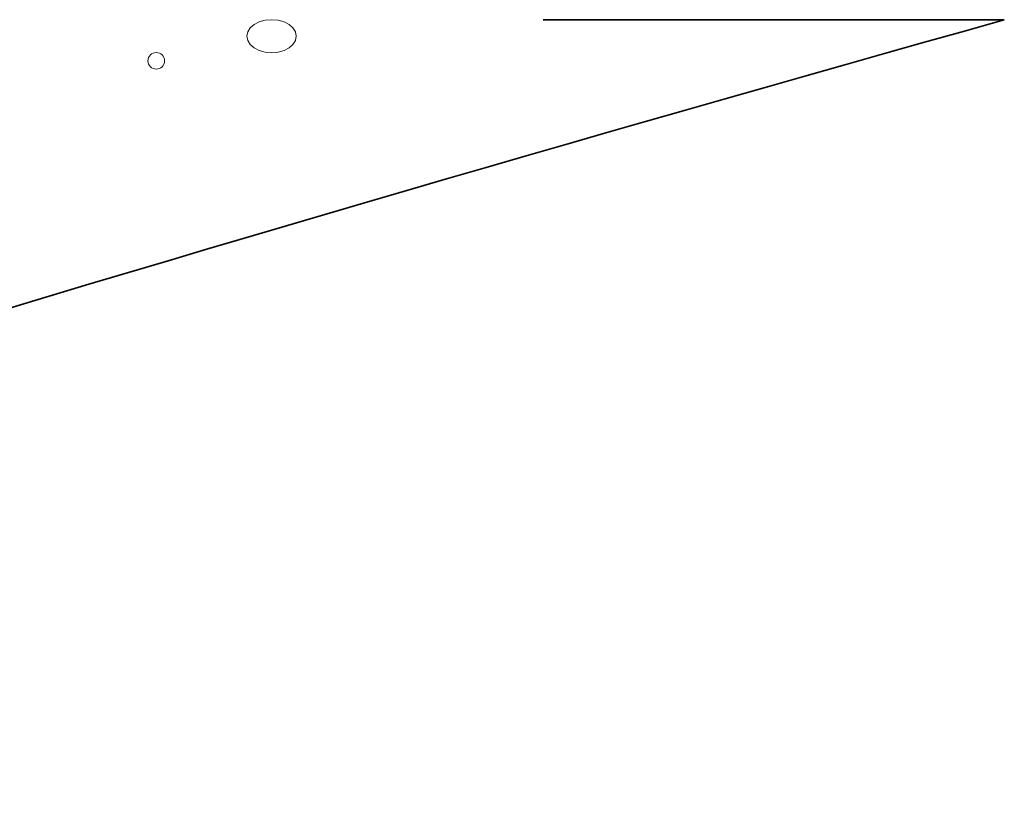
# Model space of a CAD drawing. Units: millimetres. Extents: x 6195096 to 6240096, y 1557068 to 1582068.
# Drawn here: x 6215446 to 6215529, y 1570469 to 1570535 of the extents above; entities that cross this region are included whole.
import ezdxf

# ---------------------------------------------------------------- set-up
doc = ezdxf.new("R2010")
doc.units = ezdxf.units.MM
doc.header["$LTSCALE"] = 5
doc.header["$MEASUREMENT"] = 0
doc.layers.add('RasterToVector-0-1', color=2, linetype='Continuous', lineweight=35)
doc.layers.add('RasterToVector-0-3', color=4, linetype='Continuous', lineweight=18)

msp = doc.modelspace()

# ---------------------------------------------------------------- linework, layer by layer
at = {"layer": 'RasterToVector-0-1', "color": 92, "linetype": 'Continuous'}
msp.add_line((6215529.009, 1570534.959, 0), (6215490.012, 1570534.959, 0), dxfattribs=at)
msp.add_arc((6216836.329, 1565867.278, 0), 4847.302, 105.646449, 108.297383, dxfattribs=at)
at = {"layer": 'RasterToVector-0-3', "color": 92, "linetype": 'Continuous'}
for p, q in [((6215465.234, 1570534.28, 0), (6215465.562, 1570534.562, 0)), ((6215465.562, 1570534.562, 0), (6215465.985, 1570534.781, 0)), ((6215465.985, 1570534.781, 0), (6215466.483, 1570534.922, 0)), ((6215466.483, 1570534.922, 0), (6215467.037, 1570534.972, 0)), ((6215467.037, 1570534.972, 0), (6215467.591, 1570534.922, 0)), ((6215467.591, 1570534.922, 0), (6215468.09, 1570534.781, 0)), ((6215468.09, 1570534.781, 0), (6215468.513, 1570534.562, 0)), ((6215468.513, 1570534.562, 0), (6215468.84, 1570534.28, 0)), ((6215464.948, 1570533.579, 0), (6215465.023, 1570533.948, 0)), ((6215465.023, 1570533.21, 0), (6215464.948, 1570533.579, 0)), ((6215464.948, 1570533.579, 0), (6215464.948, 1570533.579, 0)), ((6215465.023, 1570533.948, 0), (6215465.234, 1570534.28, 0)), ((6215468.84, 1570534.28, 0), (6215469.051, 1570533.948, 0)), ((6215469.051, 1570533.948, 0), (6215469.126, 1570533.579, 0)), ((6215469.126, 1570533.579, 0), (6215469.051, 1570533.21, 0)), ((6215469.126, 1570533.579, 0), (6215469.126, 1570533.579, 0)), ((6215465.234, 1570532.877, 0), (6215465.023, 1570533.21, 0)), ((6215465.562, 1570532.595, 0), (6215465.234, 1570532.877, 0)), ((6215468.84, 1570532.877, 0), (6215468.513, 1570532.595, 0)), ((6215469.051, 1570533.21, 0), (6215468.84, 1570532.877, 0)), ((6215465.985, 1570532.377, 0), (6215465.562, 1570532.595, 0)), ((6215466.483, 1570532.236, 0), (6215465.985, 1570532.377, 0)), ((6215467.037, 1570532.186, 0), (6215466.483, 1570532.236, 0)), ((6215467.591, 1570532.236, 0), (6215467.037, 1570532.186, 0)), ((6215467.037, 1570532.186, 0), (6215467.037, 1570532.186, 0)), ((6215468.09, 1570532.377, 0), (6215467.591, 1570532.236, 0)), ((6215468.513, 1570532.595, 0), (6215468.09, 1570532.377, 0))]:
    msp.add_line(p, q, dxfattribs=at)
msp.add_circle((6215457.287, 1570531.489, 0), 0.702, dxfattribs=at)

doc.saveas('drawing.dxf')
